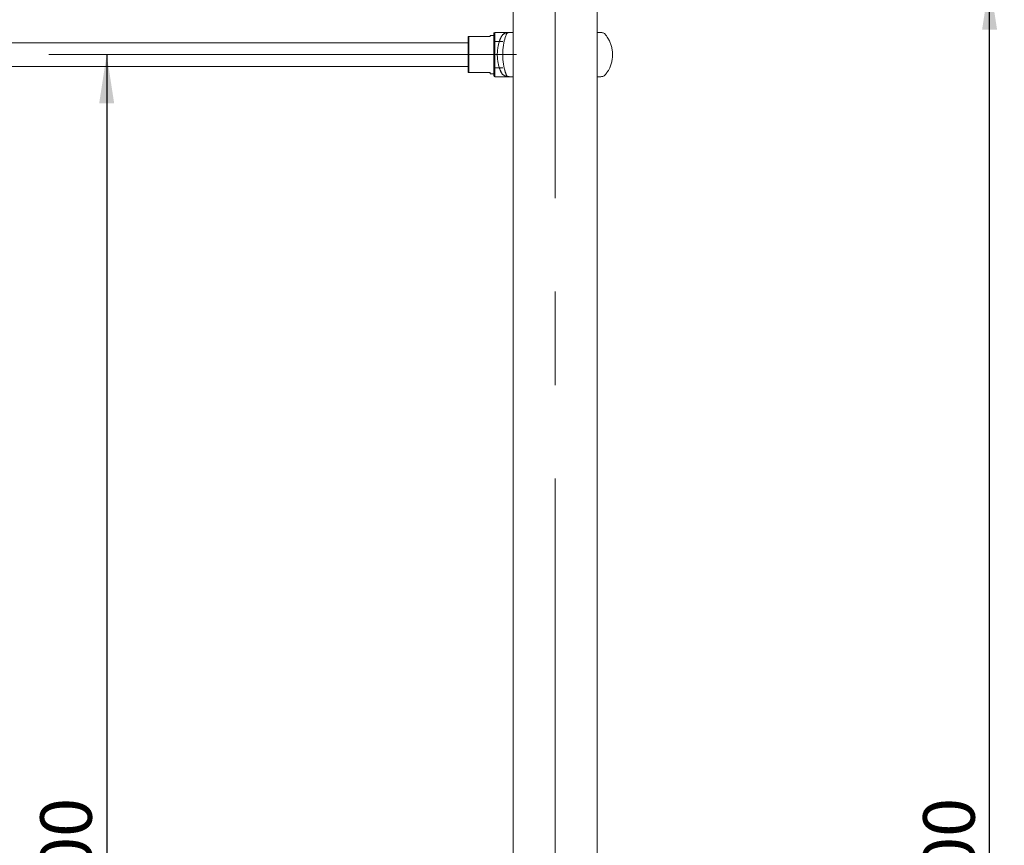
# Model space of a CAD drawing. Units: millimetres. Extents: x 0 to 420, y 0 to 297.
# Drawn here: x 196 to 263, y 210 to 266 of the extents above; entities that cross this region are included whole.
import ezdxf

# ---------------------------------------------------------------- set-up
doc = ezdxf.new("R2010")
doc.units = ezdxf.units.MM
doc.linetypes.add('CENTERX2', pattern=[20.32, 12.7, -2.54, 2.54, -2.54])
doc.layers.add('标注层', color=7, linetype='Continuous')
doc.styles.add('SLDTEXTSTYLE0', font='TXT', dxfattribs={"width": 0.75})
doc.dimstyles.new('SLDDIMSTYLE0', dxfattribs={"dimtxt": 3.5, "dimasz": 3.302, "dimexe": 0, "dimexo": 0.0625, "dimgap": 0.875, "dimtad": 2, "dimdec": 3, "dimlfac": 20, "dimrnd": 1e-09, "dimzin": 12, "dimdsep": 46, "dimtxsty": 'SLDTEXTSTYLE0', "dimsah": 1, "dimcen": 0.09, "dimadec": 0, "dimazin": 3, "dimtfac": 1, "dimtdec": 3, "dimtofl": 0, "dimtmove": 0, "dimatfit": 3, "dimfxl": 0, "dimfrac": 2, "dimtolj": 1, "dimtzin": 12, "dimarcsym": 0})

# ---------------------------------------------------------------- blocks, each defined once
blk = doc.blocks.new('_D_3')
at = {"layer": '标注层'}
for p, q in [((230.454, 268.437), (262.589, 268.437)), ((261.589, 158.437), (261.589, 268.437)), ((245.748, 158.437), (262.589, 158.437))]:
    blk.add_line(p, q, dxfattribs=at)
for points in [[(261.589, 268.437), (261.081, 265.135), (262.097, 265.135)], [(261.589, 158.437), (262.097, 161.739), (261.081, 161.739)]]:
    blk.add_solid(points, dxfattribs=at)
at = {"layer": '标注层', "insert": (257.077, 202.34, 0.005), "char_height": 3.5, "attachment_point": 1, "rotation": 90, "style": 'SLDTEXTSTYLE0'}
blk.add_mtext('2200', dxfattribs=at)
blk = doc.blocks.new('_D_4')
at = {"layer": '标注层'}
blk.add_line((201.625, 263.437), (201.625, 158.437), dxfattribs=at)
for points in [[(201.625, 263.437), (201.117, 260.135), (202.133, 260.135)], [(201.625, 158.437), (202.133, 161.739), (201.117, 161.739)]]:
    blk.add_solid(points, dxfattribs=at)
at = {"layer": '标注层', "insert": (197.113, 202.34, 0.005), "char_height": 3.5, "attachment_point": 1, "rotation": 90, "style": 'SLDTEXTSTYLE0'}
blk.add_mtext('2100', dxfattribs=at)

msp = doc.modelspace()

# ---------------------------------------------------------------- linework, layer by layer
at = {"color": 7, "linetype": 'Continuous', "lineweight": 15}
for p, q in [((229.228517, 266.937017), (229.228517, 133.437035)), ((234.928517, 133.437035), (234.928517, 266.937018)), ((227.927704, 264.887035), (227.927704, 261.987035)), ((228.969769, 264.937035), (227.977704, 264.937035)), ((226.177704, 264.237035), (162.97933, 264.237035)), ((226.177704, 264.662035), (226.177704, 262.212035)), ((227.677704, 264.662035), (226.227704, 264.662035)), ((226.227704, 264.662035), (226.227704, 262.212035)), ((227.927704, 264.737035), (227.677704, 264.737035)), ((227.677704, 264.737035), (227.677704, 264.662035)), ((228.540911, 264.337035), (227.927704, 264.337035)), ((162.97933, 262.637035), (226.177704, 262.637035)), ((226.227704, 262.212035), (227.677704, 262.212035)), ((227.677704, 262.212035), (227.677704, 262.137035)), ((227.677704, 262.137035), (227.927704, 262.137035)), ((227.927704, 262.537035), (228.540803, 262.537035)), ((227.977704, 261.937035), (228.956016, 261.937035)), ((228.956442, 261.939285), (228.975226, 261.937018)), ((229.203517, 261.937025), (229.203517, 261.929495))]:
    msp.add_line(p, q, dxfattribs=at)
at = {"color": 8, "linetype": 'Continuous', "lineweight": 15}
for p, q in [((227.977704, 264.937035), (227.977704, 261.937035)), ((228.948466, 261.93725), (228.951752, 261.937106))]:
    msp.add_line(p, q, dxfattribs=at)
at = {"color": 8, "linetype": 'Continuous', "lineweight": 15, "flags": 128}
msp.add_lwpolyline([(228.958138, 261.93703), (228.946449, 261.937246), (228.937923, 261.937642), (228.922947, 261.938867), (228.897668, 261.942723), (228.856735, 261.95519), (228.79955, 261.995857), (228.760421, 262.077049), (228.748847, 262.11224), (228.730607, 262.159402), (228.694174, 262.263585), (228.658891, 262.379997), (228.626144, 262.506888), (228.596589, 262.644603), (228.571163, 262.791383), (228.550787, 262.944491), (228.535775, 263.103484), (228.526493, 263.267697), (228.52327, 263.433581), (228.526273, 263.598875), (228.535323, 263.76266), (228.550105, 263.922764), (228.570306, 264.077012), (228.595579, 264.224191), (228.625014, 264.362356), (228.657685, 264.489738), (228.692936, 264.606629), (228.729396, 264.71134), (228.747402, 264.758394), (228.760122, 264.795353), (228.798705, 264.87716), (228.867417, 264.923023), (228.912164, 264.933834), (228.936891, 264.936356), (228.949807, 264.936908), (228.953608, 264.936981), (228.957268, 264.937015), (228.958749, 264.937021), (228.960744, 264.937025), (228.96592, 264.937028), (228.978545, 264.937027), (228.978545, 264.937027)], dxfattribs=at)
at = {"color": 7, "linetype": 'Continuous', "lineweight": 15}
for centre, start, end in [((227.977704, 264.887035), 90, 180), ((227.977704, 261.987035), 180, 270)]:
    msp.add_arc(centre, 0.05, start, end, dxfattribs=at)
for points, knots in [([(228.153668, 263.437035), (228.154406, 263.487423), (228.155894, 263.58905), (228.166376, 263.723672), (228.179925, 263.840668), (228.195014, 263.940275), (228.214902, 264.046557), (228.241785, 264.161547), (228.269332, 264.258189), (228.292995, 264.331822), (228.310428, 264.382401), (228.329076, 264.432824), (228.348916, 264.482822), (228.375076, 264.543806), (228.404158, 264.606091), (228.429054, 264.654663), (228.444024, 264.681918), (228.451444, 264.69497), (228.457496, 264.705263), (228.471561, 264.72831), (228.497361, 264.763212), (228.540287, 264.806364), (228.596867, 264.848898), (228.670459, 264.887466), (228.761363, 264.917053), (228.836368, 264.929805), (228.887633, 264.934487), (228.910053, 264.935866), (228.927565, 264.936551), (228.939483, 264.936849), (228.948204, 264.93697), (228.953603, 264.93701), (228.956975, 264.937021), (228.960613, 264.937027), (228.965838, 264.937029), (228.971491, 264.937029), (228.975707, 264.937028), (228.97778, 264.937028), (228.97852, 264.937028)], [0, 0, 0, 0, 0.05921764, 0.11943424, 0.16021358, 0.201536897, 0.243441448, 0.296499953, 0.355200573, 0.380281006, 0.406275219, 0.433185478, 0.461013823, 0.489762095, 0.539974419, 0.578016822, 0.589632525, 0.599369025, 0.607226389, 0.613204775, 0.65319258, 0.695080705, 0.739010123, 0.800681676, 0.866914947, 0.932359899, 0.94920393, 0.965443504, 0.974940309, 0.982058359, 0.987637572, 0.990478867, 0.991425615, 0.992480949, 0.995041856, 0.997562981, 0.999129588, 1, 1, 1, 1]), ([(229.228517, 264.937026), (229.213678, 264.937026), (229.162407, 264.937024), (229.097029, 264.937045), (229.028382, 264.936974), (228.978369, 264.937153), (228.942373, 264.936753), (228.921351, 264.93465), (228.912609, 264.933775)], [0, 0, 0, 0, 0.114413651, 0.395333657, 0.633589046, 0.828740153, 0.928785387, 1, 1, 1, 1]), ([(235.054929, 264.937027), (235.051395, 264.937027), (235.044448, 264.937027), (234.99843, 264.937027), (234.948429, 264.937027), (234.928517, 264.937027)], [0, 0, 0, 0, 0.383961324, 0.754678958, 1, 1, 1, 1]), ([(235.181808, 261.937018), (235.215526, 261.938278), (235.280899, 261.94072), (235.370261, 261.972916), (235.456237, 262.025513), (235.522492, 262.1012), (235.578502, 262.178586), (235.645413, 262.276809), (235.726092, 262.412952), (235.825926, 262.62274), (235.911359, 262.87441), (235.96663, 263.157132), (235.98443, 263.438157), (235.966564, 263.715566), (235.913753, 263.987879), (235.841505, 264.206895), (235.767689, 264.375141), (235.701229, 264.503678), (235.634521, 264.614213), (235.568547, 264.709136), (235.510406, 264.790123), (235.438874, 264.861798), (235.350906, 264.910104), (235.258328, 264.93701), (235.158058, 264.937031), (235.090302, 264.937028), (235.055401, 264.937027)], [0, 0, 0, 0, 0.026622348, 0.051615865, 0.074362019, 0.105910838, 0.130443777, 0.150262701, 0.200110696, 0.255784293, 0.334242145, 0.410187604, 0.483584001, 0.556946779, 0.63003716, 0.702982384, 0.739308458, 0.77565531, 0.817666359, 0.841581904, 0.867314185, 0.896751536, 0.920919642, 0.946198678, 0.97228717, 1, 1, 1, 1]), ([(226.227704, 264.662035), (226.225575, 264.662035), (226.220811, 264.662035), (226.212915, 264.662035), (226.200712, 264.662035), (226.180786, 264.662035), (226.177964, 264.662035), (226.17773, 264.662035), (226.177704, 264.662035)], [0, 0, 0, 0, 0.031412348, 0.070288635, 0.135745043, 0.313947919, 0.921501557, 1, 1, 1, 1]), ([(226.177704, 262.212035), (226.178267, 262.212035), (226.179003, 262.212035), (226.18898, 262.212035), (226.196802, 262.212035), (226.206362, 262.212035), (226.214102, 262.212035), (226.221347, 262.212035), (226.22567, 262.212035), (226.227704, 262.212035)], [0, 0, 0, 0, 0.493920486, 0.645702587, 0.801713704, 0.87801416, 0.936307968, 0.970036408, 1, 1, 1, 1]), ([(228.953896, 261.937049), (228.953991, 261.937048), (228.954974, 261.93704), (228.955762, 261.937036), (228.956127, 261.937035), (228.955711, 261.937036), (228.954731, 261.937042), (228.954025, 261.937047)], [0, 0, 0, 0, 0.037197939, 0.387440986, 0.532735521, 0.663449679, 1, 1, 1, 1]), ([(228.9752, 261.937018), (228.980059, 261.937018), (228.989334, 261.937018), (229.057351, 261.937018), (229.136558, 261.937018), (229.203567, 261.937017), (229.228517, 261.937017)], [0, 0, 0, 0, 0.311623493, 0.59485638, 0.84915413, 1, 1, 1, 1]), ([(234.928517, 261.937018), (234.932524, 261.937018), (234.992639, 261.937018), (235.059313, 261.937018), (235.132891, 261.937018), (235.173885, 261.937018), (235.178817, 261.937018), (235.181307, 261.937018)], [0, 0, 0, 0, 0.02135299, 0.320358721, 0.536674686, 0.766064614, 1, 1, 1, 1])]:
    msp.add_open_spline(points, degree=3, knots=knots, dxfattribs=at)
at = {"color": 8, "linetype": 'Continuous', "lineweight": 15}
for points, knots in [([(228.97852, 264.937028), (228.974364, 264.937029), (228.96806, 264.93703), (228.960828, 264.937027), (228.955, 264.937019), (228.948935, 264.936979), (228.915944, 264.936527), (228.86169, 264.933145), (228.78553, 264.92145), (228.714084, 264.902479), (228.648378, 264.876382), (228.581162, 264.838897), (228.52807, 264.796045), (228.492387, 264.755783), (228.476726, 264.73482), (228.469425, 264.724149), (228.465905, 264.718769), (228.464177, 264.716067), (228.463321, 264.714714), (228.462895, 264.714036), (228.462683, 264.713697), (228.462576, 264.713528), (228.462523, 264.713443), (228.462497, 264.713401), (228.462484, 264.713379), (228.462477, 264.713369), (228.462474, 264.713363), (228.462472, 264.713361), (228.462471, 264.713359), (228.462471, 264.713359), (228.459641, 264.708832), (228.449798, 264.691366), (228.429914, 264.65581), (228.406371, 264.60954), (228.385413, 264.565621), (228.362976, 264.516251), (228.33759, 264.455384), (228.312773, 264.390499), (228.299358, 264.350194), (228.294979, 264.337035)], [0, 0, 0, 0, 0.007934841, 0.012036345, 0.013748373, 0.019802173, 0.028949952, 0.109541543, 0.190328599, 0.270801866, 0.349832423, 0.424752075, 0.52990063, 0.579772123, 0.6040719, 0.616068268, 0.622028789, 0.624999725, 0.626482874, 0.62722387, 0.627594223, 0.627779364, 0.627871925, 0.627918204, 0.627941343, 0.627952912, 0.627958696, 0.627961589, 0.627963035, 0.627963758, 0.627964119, 0.645260291, 0.693254537, 0.754799131, 0.797883586, 0.828978112, 0.90105184, 0.96769629, 1, 1, 1, 1]), ([(228.954025, 261.937047), (228.946198, 261.93714), (228.932364, 261.937304), (228.907883, 261.93828), (228.872815, 261.940577), (228.811894, 261.947697), (228.709631, 261.969907), (228.603847, 262.016713), (228.516064, 262.087696), (228.471458, 262.144163), (228.444104, 262.191767), (228.423545, 262.229673), (228.398378, 262.280148), (228.368007, 262.345862), (228.335512, 262.423361), (228.304353, 262.50775), (228.272493, 262.60461), (228.241478, 262.713675), (228.214644, 262.828723), (228.19482, 262.934909), (228.179809, 263.034168), (228.166308, 263.150961), (228.155869, 263.285326), (228.154397, 263.38675), (228.153668, 263.437035)], [0, 0, 0, 0, 0.0148531809, 0.0262501834, 0.0465227972, 0.0821738705, 0.1456325675, 0.2555361925, 0.3210475786, 0.3822905825, 0.403416834, 0.430404763, 0.4644684885, 0.5056072335, 0.5539636095, 0.599171407, 0.6418664338, 0.7012098241, 0.7549774431, 0.7969601651, 0.8385978131, 0.8796843878, 0.9403489702, 1, 1, 1, 1]), ([(228.294911, 262.537035), (228.295069, 262.536543), (228.302234, 262.514252), (228.317623, 262.471755), (228.341361, 262.409292), (228.36817, 262.345802), (228.395463, 262.286247), (228.420824, 262.234932), (228.441466, 262.196494), (228.463424, 262.157895), (228.492042, 262.117086), (228.533379, 262.073868), (228.590133, 262.029227), (228.666394, 261.987795), (228.761454, 261.956692), (228.845524, 261.942705), (228.902276, 261.938504), (228.929676, 261.937405), (228.941137, 261.937235), (228.946113, 261.937161)], [0, 0, 0, 0, 0.001218382, 0.055214048, 0.111482599, 0.170030288, 0.237724629, 0.29423218, 0.339551744, 0.373682801, 0.438844217, 0.506980974, 0.578323561, 0.6884995, 0.805645183, 0.914838038, 0.964768273, 0.984704077, 1, 1, 1, 1]), ([(228.675402, 262.329165), (228.679624, 262.313002), (228.689374, 262.275672), (228.706173, 262.227754), (228.72424, 262.175969), (228.742079, 262.128753), (228.765584, 262.071019), (228.768985, 262.039816), (228.804067, 261.98316), (228.850792, 261.953143), (228.904608, 261.940774), (228.930053, 261.937968), (228.94023, 261.937591), (228.943119, 261.937484)], [0, 0, 0, 0, 0.048457081, 0.11191793, 0.175759455, 0.240159898, 0.304026166, 0.416473292, 0.531159538, 0.800575741, 0.923396487, 0.978258179, 1, 1, 1, 1])]:
    msp.add_open_spline(points, degree=3, knots=knots, dxfattribs=at)
at = {"layer": '标注层', "linetype": 'CENTERX2', "lineweight": 0, "ltscale": 2.5}
for p, q in [((232.078517, 285.437035), (232.078517, 131.437035)), ((229.453517, 263.437035), (159.703517, 263.437035))]:
    msp.add_line(p, q, dxfattribs=at)

# ---------------------------------------------------------------- dimensions: what is measured, and where the dimension line sits
at = {"layer": '标注层'}
for base, p1, p2, picture, middle in [((261.588577, 268.437035), (244.747535, 158.437035), (229.453517, 268.437035), '_D_3', (261.588577, 208.934162)), ((201.624716, 158.437035), (229.453517, 263.437035), (244.747535, 158.437035), '_D_4', (201.624716, 208.934162))]:
    dim = msp.add_linear_dim(base=base, p1=p1, p2=p2, angle=90, dimstyle='SLDDIMSTYLE0', dxfattribs=at)
    dim.commit()
    dim.dimension.update_dxf_attribs({"geometry": picture, "text_midpoint": middle, "dimtype": 160})

doc.saveas('drawing.dxf')
